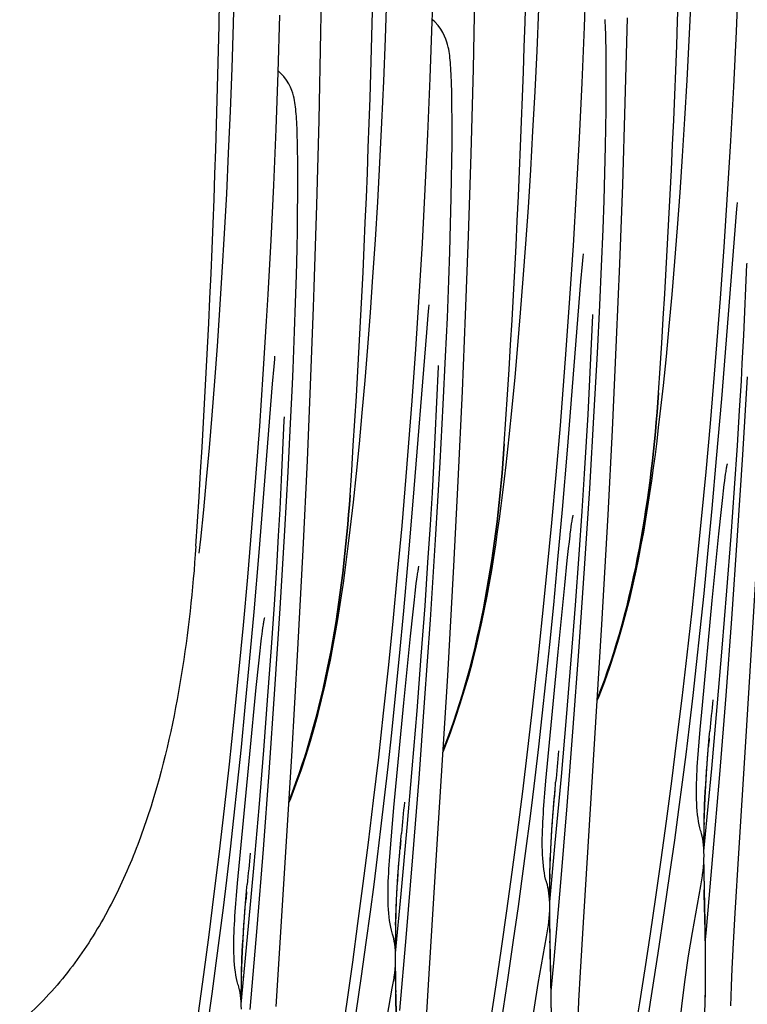
# Model space of a CAD drawing. Units: millimetres. Extents: x 0 to 297, y 0 to 210.
# Drawn here: x 177 to 185, y 98 to 109 of the extents above; entities that cross this region are included whole.
import ezdxf

# ---------------------------------------------------------------- set-up
doc = ezdxf.new("R2010")
doc.units = ezdxf.units.MM
doc.header["$LTSCALE"] = 16.335
doc.layers.get('0').update_dxf_attribs({"linetype": 'CONTINUOUS'})

msp = doc.modelspace()

# ---------------------------------------------------------------- linework, layer by layer
at = {"color": 7, "linetype": 'Continuous'}
for p, q in [((180.8002, 108.557), (180.8117, 109.2988)), ((182.0201, 108.6751), (182.0388, 109.3048)), ((183.6875, 108.6148), (183.7097, 109.2362)), ((185.3515, 108.5631), (185.3771, 109.1759)), ((179.8412, 108.6498), (179.8544, 109.1478)), ((182.47, 108.1545), (182.4899, 109.1181)), ((181.5068, 108.4876), (181.5234, 108.9667)), ((184.8361, 108.467), (184.8574, 108.9149)), ((180.3304, 108.1139), (180.3491, 108.7437)), ((183.1678, 108.3538), (183.1873, 108.814)), ((179.8256, 108.1645), (179.8412, 108.6498)), ((181.9978, 108.0536), (182.0201, 108.6751)), ((184.135, 107.7829), (184.1596, 108.7157)), ((180.7803, 107.5934), (180.8002, 108.557)), ((183.6618, 108.002), (183.6875, 108.6148)), ((183.9225, 108.4695), (183.9202, 108.552)), ((185.3226, 107.9592), (185.3515, 108.5631)), ((181.4881, 108.0212), (181.5068, 108.4876)), ((183.9243, 108.3796), (183.9225, 108.4695)), ((184.813, 108.0313), (184.8361, 108.467)), ((183.1464, 107.9059), (183.1678, 108.3538)), ((183.9255, 108.2825), (183.9243, 108.3796)), ((183.9262, 108.1787), (183.9255, 108.2825)), ((179.808, 107.6916), (179.8256, 108.1645)), ((180.3081, 107.4925), (180.3304, 108.1139)), ((182.4454, 107.2217), (182.47, 108.1545)), ((183.9265, 108.0688), (183.9262, 108.1787)), ((181.4676, 107.5671), (181.4881, 108.0212)), ((181.9721, 107.4408), (181.9978, 108.0536)), ((182.2328, 107.9084), (182.2305, 107.9909)), ((183.633, 107.3981), (183.6618, 108.002)), ((183.9259, 107.8934), (183.9265, 108.0688)), ((184.7885, 107.6079), (184.813, 108.0313)), ((182.2346, 107.8185), (182.2328, 107.9084)), ((183.1233, 107.4701), (183.1464, 107.9059)), ((183.9242, 107.7066), (183.9259, 107.8934)), ((185.2907, 107.3644), (185.3226, 107.9592)), ((182.2358, 107.7214), (182.2346, 107.8185)), ((184.1064, 106.8822), (184.135, 107.7829)), ((179.7884, 107.2315), (179.808, 107.6916)), ((182.2366, 107.6176), (182.2358, 107.7214)), ((183.9214, 107.5093), (183.9242, 107.7066)), ((180.7557, 106.6605), (180.7803, 107.5934)), ((181.4454, 107.1253), (181.4676, 107.5671)), ((182.2368, 107.5076), (182.2366, 107.6176)), ((184.7625, 107.1968), (184.7885, 107.6079)), ((180.2825, 106.8797), (180.3081, 107.4925)), ((181.9433, 106.8369), (181.9721, 107.4408)), ((182.2362, 107.3323), (182.2368, 107.5076)), ((183.0988, 107.0467), (183.1233, 107.4701)), ((183.9175, 107.3027), (183.9214, 107.5093)), ((180.5431, 107.3472), (180.5409, 107.4297)), ((180.5449, 107.2573), (180.5431, 107.3472)), ((182.2345, 107.1455), (182.2362, 107.3323)), ((183.6011, 106.8032), (183.633, 107.3981)), ((185.2559, 106.7789), (185.2907, 107.3644)), ((179.767, 106.7836), (179.7884, 107.2315)), ((180.5462, 107.1602), (180.5449, 107.2573)), ((183.9106, 107.0137), (183.9175, 107.3027)), ((180.5469, 107.0564), (180.5462, 107.1602)), ((181.4216, 106.6958), (181.4454, 107.1253)), ((182.2317, 106.9482), (182.2345, 107.1455)), ((182.4167, 106.3211), (182.4454, 107.2217)), ((184.7353, 106.7984), (184.7625, 107.1968)), ((180.5471, 106.9465), (180.5469, 107.0564)), ((183.0728, 106.6356), (183.0988, 107.0467)), ((183.9017, 106.7109), (183.9106, 107.0137)), ((180.5466, 106.7711), (180.5471, 106.9465)), ((182.2279, 106.7415), (182.2317, 106.9482)), ((180.2536, 106.2757), (180.2825, 106.8797)), ((181.9114, 106.2421), (181.9433, 106.8369)), ((183.5662, 106.2177), (183.6011, 106.8032)), ((184.0744, 106.0154), (184.1064, 106.8822)), ((184.707, 106.4133), (184.7353, 106.7984)), ((179.744, 106.3478), (179.767, 106.7836)), ((180.5449, 106.5843), (180.5466, 106.7711)), ((181.3963, 106.2784), (181.4216, 106.6958)), ((182.221, 106.4526), (182.2279, 106.7415)), ((183.8909, 106.3956), (183.9017, 106.7109)), ((185.2184, 106.2029), (185.2559, 106.7789)), ((180.5421, 106.387), (180.5449, 106.5843)), ((183.0456, 106.2372), (183.0728, 106.6356)), ((185.3548, 106.5747), (185.362, 106.6549)), ((185.3387, 106.3855), (185.3548, 106.5747)), ((180.5382, 106.1803), (180.5421, 106.387)), ((182.2121, 106.1497), (182.221, 106.4526)), ((183.8748, 105.9862), (183.8909, 106.3956)), ((184.6777, 106.0411), (184.707, 106.4133)), ((185.1909, 104.5347), (185.3387, 106.3855)), ((179.7194, 105.9244), (179.744, 106.3478)), ((181.3697, 105.8736), (181.3963, 106.2784)), ((182.3847, 105.4542), (182.4167, 106.3211)), ((180.5313, 105.8914), (180.5382, 106.1803)), ((181.8766, 105.6566), (181.9114, 106.2421)), ((182.2012, 105.8344), (182.2121, 106.1497)), ((183.0173, 105.8521), (183.0456, 106.2372)), ((183.5287, 105.6417), (183.5662, 106.2177)), ((185.1782, 105.6367), (185.2184, 106.2029)), ((183.6652, 106.0135), (183.6724, 106.0938)), ((184.6474, 105.6813), (184.6777, 106.0411)), ((183.6491, 105.8244), (183.6652, 106.0135)), ((183.8558, 105.5621), (183.8748, 105.9862)), ((184.0398, 105.1835), (184.0744, 106.0154)), ((185.4322, 105.2336), (185.4678, 106.0107)), ((185.4678, 106.0107), (185.4685, 106.0231)), ((179.6935, 105.5133), (179.7194, 105.9244)), ((180.5224, 105.5886), (180.5313, 105.8914)), ((181.3419, 105.482), (181.3697, 105.8736)), ((182.1851, 105.425), (182.2012, 105.8344)), ((182.988, 105.48), (183.0173, 105.8521)), ((183.5012, 103.9736), (183.6491, 105.8244)), ((181.839, 105.0806), (181.8766, 105.6566)), ((183.4885, 105.0756), (183.5287, 105.6417)), ((184.6163, 105.3347), (184.6474, 105.6813)), ((185.1135, 104.8064), (185.1782, 105.6367)), ((179.6663, 105.1149), (179.6935, 105.5133)), ((180.5116, 105.2733), (180.5224, 105.5886)), ((180.6866, 104.6818), (180.7193, 105.54)), ((181.9755, 105.4524), (181.9827, 105.5326)), ((183.8298, 105.0363), (183.8558, 105.5621)), ((181.3131, 105.1032), (181.3419, 105.482)), ((181.9594, 105.2632), (181.9755, 105.4524)), ((182.1662, 105.0009), (182.1851, 105.425)), ((182.3501, 104.6223), (182.3847, 105.4542)), ((182.9577, 105.1202), (182.988, 105.48)), ((183.7426, 104.6724), (183.7782, 105.4495)), ((183.7782, 105.4495), (183.7788, 105.4619)), ((180.1684, 104.8062), (180.2046, 105.387)), ((184.5843, 105.0013), (184.6163, 105.3347)), ((180.4954, 104.8638), (180.5116, 105.2733)), ((181.8115, 103.4124), (181.9594, 105.2632)), ((183.9937, 104.1944), (184.0398, 105.1835)), ((185.4164, 104.924), (185.4322, 105.2336)), ((179.638, 104.7298), (179.6663, 105.1149)), ((181.2833, 104.7373), (181.3131, 105.1032)), ((181.7988, 104.5144), (181.839, 105.0806)), ((182.9266, 104.7735), (182.9577, 105.1202)), ((183.4238, 104.2452), (183.4885, 105.0756)), ((180.2858, 104.8912), (180.293, 104.9715)), ((182.1401, 104.4752), (182.1662, 105.0009)), ((183.7951, 104.401), (183.8298, 105.0363)), ((184.5515, 104.6809), (184.5843, 105.0013)), ((180.2697, 104.7021), (180.2858, 104.8912)), ((180.4882, 104.6958), (180.4954, 104.8638)), ((182.0529, 104.1113), (182.0885, 104.8884)), ((182.0885, 104.8884), (182.0891, 104.9008)), ((185.4061, 104.7347), (185.4164, 104.924)), ((180.1296, 104.2351), (180.1684, 104.8062)), ((182.8946, 104.4401), (182.9266, 104.7735)), ((185.0676, 104.2659), (185.1135, 104.8064)), ((185.4224, 103.9218), (185.4741, 104.7765)), ((179.6087, 104.3577), (179.638, 104.7298)), ((180.1218, 102.8512), (180.2697, 104.7021)), ((180.4682, 104.2665), (180.4882, 104.6958)), ((180.6514, 103.8588), (180.6866, 104.6818)), ((181.2526, 104.3842), (181.2833, 104.7373)), ((183.7268, 104.3629), (183.7426, 104.6724)), ((185.387, 104.4087), (185.4061, 104.7347)), ((182.3041, 103.6333), (182.3501, 104.6223)), ((185.1355, 103.8829), (185.1909, 104.5347)), ((181.7341, 103.6841), (181.7988, 104.5144)), ((182.1054, 103.8398), (182.1401, 104.4752)), ((182.8618, 104.1197), (182.8946, 104.4401)), ((179.5784, 103.9979), (179.6087, 104.3577)), ((180.3974, 104.2974), (180.3994, 104.3396)), ((181.221, 104.0439), (181.2526, 104.3842)), ((183.7103, 104.067), (183.7268, 104.3629)), ((183.7447, 103.5531), (183.7951, 104.401)), ((185.3628, 104.0241), (185.387, 104.4087)), ((180.0882, 103.6739), (180.1296, 104.2351)), ((180.368, 103.6495), (180.3974, 104.2974)), ((180.441, 103.7348), (180.4682, 104.2665)), ((183.3779, 103.7047), (183.4238, 104.2452)), ((185.0198, 103.736), (185.0676, 104.2659)), ((182.0371, 103.8017), (182.0529, 104.1113)), ((183.9459, 103.2637), (183.9937, 104.1944)), ((179.5472, 103.6512), (179.5784, 103.9979)), ((181.1886, 103.717), (181.221, 104.0439)), ((183.6892, 103.7155), (183.7103, 104.067)), ((185.3313, 103.5569), (185.3628, 104.0241)), ((183.4459, 103.3217), (183.5012, 103.9736)), ((185.0865, 103.3339), (185.1355, 103.8829)), ((185.3649, 103.0376), (185.4224, 103.9218)), ((180.6049, 102.8812), (180.6514, 103.8588)), ((182.0206, 103.5059), (182.0371, 103.8017)), ((182.055, 102.9919), (182.1054, 103.8398)), ((180.0445, 103.1229), (180.0882, 103.6739)), ((180.4051, 103.093), (180.441, 103.7348)), ((181.1555, 103.4037), (181.1886, 103.717)), ((181.6883, 103.1436), (181.7341, 103.6841)), ((183.3301, 103.1749), (183.3779, 103.7047)), ((183.6626, 103.3032), (183.6892, 103.7155)), ((184.9701, 103.2171), (185.0198, 103.736)), ((185.2243, 103.6376), (185.2293, 103.6757)), ((179.5153, 103.3178), (179.5472, 103.6512)), ((180.3519, 103.3262), (180.368, 103.6495)), ((182.2562, 102.7025), (182.3041, 103.6333)), ((183.6885, 102.6756), (183.7447, 103.5531)), ((185.2112, 103.5291), (185.2192, 103.5964)), ((185.2192, 103.5964), (185.2243, 103.6376)), ((185.2933, 103.0287), (185.3313, 103.5569)), ((181.9995, 103.1543), (182.0206, 103.5059)), ((185.1884, 103.3229), (185.2028, 103.4559)), ((185.2028, 103.4559), (185.2112, 103.5291)), ((181.7562, 102.7606), (181.8115, 103.4124)), ((179.4825, 102.9974), (179.5153, 103.3178)), ((180.336, 103.0336), (180.3519, 103.3262)), ((183.3968, 102.7727), (183.4459, 103.3217)), ((183.6299, 102.8284), (183.6626, 103.3032)), ((183.8783, 102.0614), (183.9459, 103.2637)), ((185.0399, 102.8375), (185.0865, 103.3339)), ((185.1607, 103.0551), (185.1884, 103.3229)), ((179.9986, 102.5824), (180.0445, 103.1229)), ((181.6404, 102.6137), (181.6883, 103.1436)), ((181.9729, 102.742), (181.9995, 103.1543)), ((183.2804, 102.6559), (183.3301, 103.1749)), ((183.5371, 103.0959), (183.542, 103.1323)), ((184.9187, 102.7092), (184.9701, 103.2171)), ((180.3157, 102.6878), (180.336, 103.0336)), ((180.3534, 102.2384), (180.4051, 103.093)), ((183.5321, 103.0563), (183.5371, 103.0959)), ((185.0881, 102.3231), (185.1607, 103.0551)), ((185.2476, 102.4298), (185.2933, 103.0287)), ((185.3009, 102.1224), (185.3649, 103.0376)), ((179.4658, 102.8425), (179.4825, 102.9974)), ((181.9989, 102.1144), (182.055, 102.9919)), ((183.5132, 102.8948), (183.5215, 102.968)), ((180.0665, 102.1994), (180.1218, 102.8512)), ((180.5472, 101.7857), (180.6049, 102.8812)), ((183.4987, 102.7618), (183.5132, 102.8948)), ((183.5892, 102.2749), (183.6299, 102.8284)), ((184.9971, 102.4016), (185.0399, 102.8375)), ((181.7072, 102.2116), (181.7562, 102.7606)), ((181.9402, 102.2673), (181.9729, 102.742)), ((182.1886, 101.5003), (182.2562, 102.7025)), ((183.3503, 102.2763), (183.3968, 102.7727)), ((183.471, 102.494), (183.4987, 102.7618)), ((184.8659, 102.2126), (184.9187, 102.7092)), ((179.9507, 102.0526), (179.9986, 102.5824)), ((180.2899, 102.2811), (180.3157, 102.6878)), ((181.5907, 102.0948), (181.6404, 102.6137)), ((183.2291, 102.1481), (183.2804, 102.6559)), ((183.626, 101.7673), (183.6885, 102.6756)), ((185.4507, 100.7174), (185.5679, 102.6226)), ((181.8318, 102.4068), (181.8398, 102.4741)), ((181.8398, 102.4741), (181.845, 102.5153)), ((181.845, 102.5153), (181.8499, 102.5534)), ((183.3984, 101.7619), (183.471, 102.494)), ((181.8235, 102.3336), (181.8318, 102.4068)), ((184.9553, 101.9959), (184.9971, 102.4016)), ((185.1967, 101.8007), (185.2476, 102.4298)), ((180.2579, 101.8109), (180.2899, 102.2811)), ((181.8091, 102.2006), (181.8235, 102.3336)), ((181.8996, 101.7138), (181.9402, 102.2673)), ((183.3074, 101.8405), (183.3503, 102.2763)), ((183.5426, 101.675), (183.5892, 102.2749)), ((184.979, 101.1754), (185.0881, 102.3231)), ((180.0175, 101.6504), (180.0665, 102.1994)), ((180.2959, 101.3541), (180.3534, 102.2384)), ((181.6606, 101.7151), (181.7072, 102.2116)), ((181.7813, 101.9328), (181.8091, 102.2006)), ((184.8117, 101.7275), (184.8659, 102.2126)), ((179.901, 101.5336), (179.9507, 102.0526)), ((181.5394, 101.5869), (181.5907, 102.0948)), ((181.9364, 101.2061), (181.9989, 102.1144)), ((183.1762, 101.6515), (183.2291, 102.1481)), ((183.761, 100.1562), (183.8783, 102.0614)), ((185.2383, 101.2827), (185.3009, 102.1224)), ((180.1501, 101.913), (180.1553, 101.9542)), ((180.1553, 101.9542), (180.1603, 101.9922)), ((181.7087, 101.2008), (181.7813, 101.9328)), ((184.9151, 101.6222), (184.9553, 101.9959)), ((180.1338, 101.7725), (180.1421, 101.8457)), ((180.1421, 101.8457), (180.1501, 101.913)), ((183.2656, 101.4347), (183.3074, 101.8405)), ((180.1194, 101.6394), (180.1338, 101.7725)), ((180.2195, 101.2811), (180.2579, 101.8109)), ((180.4799, 100.6178), (180.5472, 101.7857)), ((183.2893, 100.6143), (183.3984, 101.7619)), ((183.5648, 100.9338), (183.626, 101.7673)), ((184.7564, 101.2542), (184.8117, 101.7275)), ((185.1419, 101.1578), (185.1967, 101.8007)), ((179.9709, 101.154), (180.0175, 101.6504)), ((180.0917, 101.3717), (180.1194, 101.6394)), ((181.6177, 101.2793), (181.6606, 101.7151)), ((181.8529, 101.1139), (181.8996, 101.7138)), ((183.122, 101.1664), (183.1762, 101.6515)), ((183.4905, 101.0414), (183.5426, 101.675)), ((184.8768, 101.2819), (184.9151, 101.6222)), ((179.8497, 101.0258), (179.901, 101.5336)), ((181.4865, 101.0903), (181.5394, 101.5869)), ((182.0713, 99.5951), (182.1886, 101.5003)), ((183.2254, 101.061), (183.2656, 101.4347)), ((180.019, 100.6396), (180.0917, 101.3717)), ((180.2319, 100.4389), (180.2959, 101.3541)), ((180.1735, 100.6819), (180.2195, 101.2811)), ((181.5759, 100.8736), (181.6177, 101.2793)), ((181.5996, 100.0531), (181.7087, 101.2008)), ((181.8751, 100.3727), (181.9364, 101.2061)), ((184.7001, 100.7927), (184.7564, 101.2542)), ((184.8371, 100.9418), (184.8768, 101.2819)), ((185.1697, 100.4169), (185.2383, 101.2827)), ((179.928, 100.7182), (179.9709, 101.154)), ((181.4324, 100.6052), (181.4865, 101.0903)), ((181.8008, 100.4802), (181.8529, 101.1139)), ((183.0667, 100.693), (183.122, 101.1664)), ((184.9549, 100.9096), (184.979, 101.1754)), ((185.081, 100.4807), (185.1419, 101.1578)), ((179.7969, 100.5292), (179.8497, 101.0258)), ((183.1872, 100.7207), (183.2254, 101.061)), ((183.4344, 100.3948), (183.4905, 101.0414)), ((181.5357, 100.4999), (181.5759, 100.8736)), ((183.4977, 100.0747), (183.5648, 100.9338)), ((184.7999, 100.6367), (184.8371, 100.9418)), ((184.9435, 100.7746), (184.9549, 100.9096)), ((185.0433, 100.6904), (185.0584, 100.8631)), ((185.0584, 100.8628), (185.0611, 100.8927)), ((184.643, 100.3434), (184.7001, 100.7927)), ((184.9363, 100.684), (184.9435, 100.7746)), ((179.8863, 100.3124), (179.928, 100.7182)), ((179.9099, 99.492), (180.019, 100.6396)), ((180.1222, 100.0513), (180.1735, 100.6819)), ((183.0104, 100.2316), (183.0667, 100.693)), ((183.1474, 100.3807), (183.1872, 100.7207)), ((184.9297, 100.5932), (184.9363, 100.684)), ((185.0233, 100.4283), (185.0433, 100.6904)), ((185.0423, 100.6777), (185.0443, 100.7015)), ((185.0443, 100.7015), (185.046, 100.7222)), ((185.3774, 99.5546), (185.4507, 100.7174)), ((179.7427, 100.0441), (179.7969, 100.5292)), ((180.3084, 97.8711), (180.4799, 100.6178)), ((181.377, 100.1318), (181.4324, 100.6052)), ((183.2652, 100.3485), (183.2893, 100.6143)), ((184.7615, 100.3331), (184.7999, 100.6367)), ((180.1692, 99.5992), (180.2319, 100.4389)), ((181.4975, 100.1596), (181.5357, 100.4999)), ((181.7447, 99.8336), (181.8008, 100.4802)), ((185.0024, 99.6482), (185.081, 100.4807)), ((181.8081, 99.5136), (181.8751, 100.3727)), ((183.1102, 100.0755), (183.1474, 100.3807)), ((183.2538, 100.2135), (183.2652, 100.3485)), ((183.368, 99.6678), (183.4344, 100.3948)), ((183.3687, 100.3017), (183.3715, 100.3315)), ((184.5853, 99.9063), (184.643, 100.3434)), ((184.7219, 100.0314), (184.7615, 100.3331)), ((185.0945, 99.5232), (185.1697, 100.4169)), ((179.846, 99.9387), (179.8863, 100.3124)), ((182.9533, 99.7823), (183.0104, 100.2316)), ((183.2466, 100.1229), (183.2538, 100.2135)), ((183.3536, 100.1292), (183.3688, 100.302)), ((181.3208, 99.6704), (181.377, 100.1318)), ((181.4577, 99.8195), (181.4975, 100.1596)), ((183.24, 100.032), (183.2466, 100.1229)), ((183.3337, 99.8671), (183.3536, 100.1292)), ((183.3526, 100.1165), (183.3546, 100.1404)), ((183.3546, 100.1404), (183.3563, 100.161)), ((183.6754, 98.7921), (183.761, 100.1562)), ((179.6874, 99.5707), (179.7427, 100.0441)), ((180.0689, 99.4295), (180.1222, 100.0513)), ((181.5756, 99.7873), (181.5996, 100.0531)), ((183.089, 99.9066), (183.1102, 100.0755)), ((183.4243, 99.1882), (183.4977, 100.0747)), ((184.6763, 99.6965), (184.7219, 100.0314)), ((179.8078, 99.5984), (179.846, 99.9387)), ((183.05, 99.6042), (183.089, 99.9066)), ((184.527, 99.4817), (184.5853, 99.9063)), ((184.9956, 99.6085), (184.9987, 99.8874)), ((181.4206, 99.5144), (181.4577, 99.8195)), ((181.5641, 99.6523), (181.5756, 99.7873)), ((181.6783, 99.1066), (181.7447, 99.8336)), ((182.8956, 99.3452), (182.9533, 99.7823)), ((184.9641, 99.7878), (184.9597, 99.8022)), ((184.9705, 99.7669), (184.9641, 99.7881)), ((181.2637, 99.2211), (181.3208, 99.6704)), ((181.664, 99.5681), (181.6791, 99.7408)), ((181.6791, 99.7405), (181.6818, 99.7704)), ((183.3062, 99.0191), (183.368, 99.6678)), ((184.6244, 99.3279), (184.6763, 99.6965)), ((179.6311, 99.1093), (179.6874, 99.5707)), ((179.768, 99.2584), (179.8078, 99.5984)), ((180.1006, 98.7334), (180.1692, 99.5992)), ((181.5503, 99.4709), (181.5569, 99.5617)), ((181.5569, 99.5617), (181.5641, 99.6523)), ((181.644, 99.306), (181.664, 99.5681)), ((181.6629, 99.5554), (181.6649, 99.5792)), ((181.6649, 99.5792), (181.6667, 99.5999)), ((181.9857, 98.231), (182.0713, 99.5951)), ((183.0096, 99.3028), (183.05, 99.6042)), ((184.9958, 99.5814), (184.9956, 99.6085)), ((184.9959, 99.5803), (185.0024, 99.6482)), ((179.8859, 99.2262), (179.9099, 99.492)), ((181.3821, 99.2108), (181.4206, 99.5144)), ((181.7346, 98.627), (181.8081, 99.5136)), ((184.4685, 99.0698), (184.527, 99.4817)), ((184.9978, 99.3345), (184.9965, 99.4903)), ((185.338, 98.8941), (185.3774, 99.5546)), ((180.0078, 98.7516), (180.0689, 99.4295)), ((182.8373, 98.9205), (182.8956, 99.3452)), ((179.7309, 98.9532), (179.768, 99.2584)), ((182.9633, 98.9678), (183.0096, 99.3028)), ((183.2745, 99.2267), (183.27, 99.241)), ((183.3059, 99.0474), (183.309, 99.3262)), ((184.5659, 98.9257), (184.6244, 99.3279)), ((184.9613, 99.1964), (184.9801, 99.307)), ((185.0091, 98.7972), (184.9978, 99.3345)), ((179.8744, 99.0912), (179.8859, 99.2262)), ((179.9743, 99.0069), (179.9894, 99.1797)), ((179.9894, 99.1794), (179.9921, 99.2092)), ((181.2059, 98.784), (181.2637, 99.2211)), ((181.3425, 98.9091), (181.3821, 99.2108)), ((183.2808, 99.2057), (183.2744, 99.2269)), ((183.3543, 98.3882), (183.4243, 99.1882)), ((184.8711, 98.6848), (184.9613, 99.1964)), ((179.574, 98.66), (179.6311, 99.1093)), ((179.8672, 99.0006), (179.8744, 99.0912)), ((179.9732, 98.9942), (179.9752, 99.0181)), ((179.9752, 99.0181), (179.977, 99.0387)), ((181.6165, 98.4579), (181.6783, 99.1066)), ((183.3061, 99.0203), (183.3059, 99.0474)), ((184.4098, 98.6711), (184.4685, 99.0698)), ((179.6925, 98.6497), (179.7309, 98.9532)), ((179.8606, 98.9097), (179.8672, 99.0006)), ((179.9543, 98.7448), (179.9743, 99.0069)), ((182.7788, 98.5086), (182.8373, 98.9205)), ((182.9106, 98.5992), (182.9633, 98.9678)), ((183.3081, 98.7734), (183.3069, 98.9292)), ((184.4953, 98.4562), (184.5659, 98.9257)), ((181.297, 98.5742), (181.3425, 98.9091)), ((185.3204, 98.571), (185.338, 98.8941)), ((179.9268, 97.8968), (180.0078, 98.7516)), ((180.0255, 97.8397), (180.1006, 98.7334)), ((181.1477, 98.3594), (181.2059, 98.784)), ((181.6162, 98.4862), (181.6193, 98.7651)), ((183.2716, 98.6352), (183.2904, 98.7459)), ((183.3194, 98.236), (183.3081, 98.7734)), ((183.6436, 98.2486), (183.6754, 98.7921)), ((179.5162, 98.2229), (179.574, 98.66)), ((179.6528, 98.348), (179.6925, 98.6497)), ((181.5848, 98.6655), (181.5803, 98.6799)), ((181.5911, 98.6446), (181.5847, 98.6658)), ((181.6646, 97.827), (181.7346, 98.627)), ((182.8462, 98.1634), (182.9106, 98.5992)), ((183.1814, 98.1237), (183.2716, 98.6352)), ((184.3513, 98.2857), (184.4098, 98.6711)), ((181.245, 98.2056), (181.297, 98.5742)), ((181.6165, 98.4591), (181.6162, 98.4862)), ((182.7202, 98.1099), (182.7788, 98.5086)), ((185.3096, 98.3539), (185.3204, 98.571)), ((183.3228, 98.0416), (183.3543, 98.3882)), ((184.412, 97.9183), (184.4953, 98.4562)), ((179.6073, 98.013), (179.6528, 98.348)), ((181.0891, 97.9475), (181.1477, 98.3594)), ((181.6184, 98.2122), (181.6172, 98.368)), ((184.2929, 97.914), (184.3513, 98.2857)), ((179.458, 97.7982), (179.5162, 98.2229)), ((179.9266, 97.9251), (179.9296, 98.2039)), ((181.1865, 97.8034), (181.245, 98.2056)), ((181.582, 98.0741), (181.6007, 98.1847)), ((181.6297, 97.6749), (181.6184, 98.2122)), ((181.954, 97.6874), (181.9857, 98.231)), ((182.7695, 97.66), (182.8462, 98.1634)), ((183.6269, 97.9351), (183.6436, 98.2486)), ((179.8951, 98.1044), (179.8907, 98.1187)), ((179.9014, 98.0834), (179.895, 98.1046)), ((181.4918, 97.5625), (181.582, 98.0741)), ((182.6616, 97.7245), (182.7202, 98.1099)), ((184.9756, 96.4408), (185.0133, 98.0701)), ((185.2941, 97.9834), (185.2983, 98.0976)), ((179.5554, 97.6445), (179.6073, 98.013)), ((181.0305, 97.5487), (181.0891, 97.9475)), ((185.2907, 97.8786), (185.2941, 97.9834)), ((179.9268, 97.898), (179.9266, 97.9251)), ((183.6167, 97.7251), (183.6269, 97.9351)), ((184.235, 97.5561), (184.2929, 97.914)), ((184.3416, 97.4764), (184.412, 97.9183))]:
    msp.add_line(p, q, dxfattribs=at)
for points in [[(182.1692, 108.4807), (182.155, 108.5147), (182.1362, 108.5522), (182.1121, 108.5917), (182.0828, 108.6312), (182.0474, 108.67), (182.0206, 108.6938)], [(183.9202, 108.552), (183.9189, 108.5905), (183.9174, 108.6271), (183.9158, 108.6619), (183.9141, 108.695)], [(182.2244, 108.1338), (182.2226, 108.1652), (182.2206, 108.1949), (182.2184, 108.2231), (182.216, 108.2499), (182.2134, 108.2755), (182.2106, 108.2999), (182.2075, 108.3235), (182.2038, 108.3472), (182.1996, 108.3708), (182.1946, 108.3948), (182.1883, 108.421), (182.1799, 108.4497), (182.1692, 108.4807)], [(180.4795, 107.9196), (180.4654, 107.9536), (180.4466, 107.991), (180.4225, 108.0305), (180.3931, 108.07), (180.3578, 108.1088), (180.331, 108.1326)], [(182.2305, 107.9909), (182.2292, 108.0293), (182.2278, 108.0659), (182.2262, 108.1007), (182.2244, 108.1338)], [(180.5348, 107.5727), (180.5329, 107.604), (180.5309, 107.6338), (180.5287, 107.662), (180.5263, 107.6887), (180.5238, 107.7143), (180.5209, 107.7388), (180.5178, 107.7623), (180.5142, 107.786), (180.51, 107.8096), (180.505, 107.8336), (180.4986, 107.8598), (180.4903, 107.8886), (180.4795, 107.9196)], [(180.5409, 107.4297), (180.5395, 107.4682), (180.5381, 107.5048), (180.5365, 107.5396), (180.5348, 107.5727)], [(185.362, 106.6549), (185.3649, 106.6851), (185.3652, 106.6879)], [(180.7193, 105.54), (180.727, 105.7599), (180.7557, 106.6605)], [(180.2046, 105.387), (180.2217, 105.6809), (180.2536, 106.2757)], [(183.6724, 106.0938), (183.6752, 106.1239), (183.6755, 106.1268)], [(181.9827, 105.5326), (181.9855, 105.5628), (181.9858, 105.5656)], [(180.293, 104.9715), (180.2959, 105.0016), (180.2961, 105.0045)], [(183.8281, 101.2272), (183.8478, 101.2754), (183.9087, 101.4354), (183.9649, 101.5941), (184.0166, 101.751), (184.0643, 101.9057), (184.1082, 102.0582), (184.1487, 102.2087), (184.1862, 102.3573), (184.2208, 102.5037), (184.2528, 102.6484), (184.2826, 102.792), (184.3103, 102.9342), (184.3361, 103.0749), (184.3603, 103.2156), (184.3832, 103.3569), (184.4047, 103.4972), (184.4251, 103.6377), (184.4448, 103.7806), (184.4638, 103.9253), (184.4822, 104.0716), (184.5002, 104.221), (184.5178, 104.373), (184.5515, 104.6809)], [(182.1384, 100.666), (182.1582, 100.7143), (182.219, 100.8742), (182.2752, 101.0329), (182.327, 101.1899), (182.3746, 101.3446), (182.4185, 101.497), (182.4591, 101.6476), (182.4965, 101.7962), (182.5311, 101.9426), (182.5631, 102.0873), (182.5929, 102.2308), (182.6206, 102.3731), (182.6464, 102.5137), (182.6706, 102.6545), (182.6935, 102.7958), (182.715, 102.936), (182.7354, 103.0765), (182.7551, 103.2195), (182.7741, 103.3641), (182.7925, 103.5104), (182.8105, 103.6599), (182.8281, 103.8118), (182.8618, 104.1197)], [(185.2293, 103.6757), (185.234, 103.7103), (185.2363, 103.7262), (185.2385, 103.7412), (185.2407, 103.7552), (185.2428, 103.7681), (185.2447, 103.7799), (185.2466, 103.7906), (185.2484, 103.8001), (185.25, 103.8083), (185.2514, 103.8153), (185.2527, 103.8207), (185.2532, 103.8228)], [(180.4487, 100.1048), (180.4685, 100.1531), (180.5293, 100.3131), (180.5855, 100.4717), (180.6373, 100.6287), (180.685, 100.7834), (180.7288, 100.9359), (180.7694, 101.0864), (180.8068, 101.235), (180.8414, 101.3814), (180.8734, 101.5261), (180.9032, 101.6697), (180.931, 101.8119), (180.9567, 101.9526), (180.9809, 102.0933), (181.0039, 102.2346), (181.0253, 102.3749), (181.0457, 102.5154), (181.0654, 102.6583), (181.0844, 102.803), (181.1028, 102.9493), (181.1208, 103.0987), (181.1555, 103.4037)], [(183.542, 103.1323), (183.5466, 103.1651), (183.5489, 103.18), (183.551, 103.194), (183.5531, 103.2069), (183.5551, 103.2187), (183.5569, 103.2295), (183.5587, 103.2389), (183.5603, 103.2472), (183.5618, 103.2541), (183.563, 103.2595), (183.5635, 103.2617)], [(183.5215, 102.968), (183.5295, 103.0353), (183.5321, 103.0563)], [(181.8499, 102.5534), (181.8547, 102.588), (181.857, 102.6039), (181.8592, 102.6189), (181.8614, 102.6329), (181.8634, 102.6458), (181.8654, 102.6576), (181.8673, 102.6683), (181.869, 102.6778), (181.8706, 102.686), (181.8721, 102.693), (181.8733, 102.6984), (181.8738, 102.7005)], [(180.1603, 101.9922), (180.165, 102.0268), (180.1673, 102.0428), (180.1695, 102.0577), (180.1717, 102.0717), (180.1737, 102.0846), (180.1757, 102.0964), (180.1776, 102.1072), (180.1793, 102.1166), (180.181, 102.1248), (180.1824, 102.1318), (180.1836, 102.1372), (180.1841, 102.1394)], [(184.9375, 99.8996), (184.9318, 99.9369), (184.9269, 99.976), (184.9229, 100.0166), (184.9197, 100.0582), (184.9174, 100.1008), (184.9159, 100.144), (184.915, 100.1878), (184.9148, 100.232), (184.9152, 100.2766), (184.9161, 100.3214), (184.9175, 100.3664), (184.9192, 100.4116), (184.9214, 100.4569), (184.9239, 100.5023), (184.9266, 100.5477), (184.9297, 100.5932)], [(184.9987, 99.8874), (185.0081, 100.1618), (185.0233, 100.4283)], [(183.2479, 99.3384), (183.2421, 99.3757), (183.2372, 99.4149), (183.2332, 99.4554), (183.2301, 99.497), (183.2278, 99.5396), (183.2262, 99.5829), (183.2254, 99.6267), (183.2252, 99.6709), (183.2255, 99.7155), (183.2264, 99.7603), (183.2278, 99.8053), (183.2296, 99.8504), (183.2317, 99.8957), (183.2342, 99.9411), (183.237, 99.9866), (183.24, 100.032)], [(184.9597, 99.8022), (184.9517, 99.8314), (184.9442, 99.8642), (184.9375, 99.8996)], [(183.309, 99.3262), (183.3184, 99.6006), (183.3337, 99.8671)], [(184.997, 99.5284), (184.9964, 99.5681), (184.9947, 99.6063), (184.9919, 99.6428), (184.9881, 99.677), (184.9832, 99.7089), (184.9774, 99.7387), (184.9705, 99.7669)], [(181.5582, 98.7773), (181.5524, 98.8146), (181.5475, 98.8537), (181.5435, 98.8943), (181.5404, 98.9359), (181.5381, 98.9784), (181.5365, 99.0217), (181.5357, 99.0655), (181.5355, 99.1097), (181.5358, 99.1543), (181.5367, 99.1991), (181.5381, 99.2441), (181.5399, 99.2893), (181.5421, 99.3346), (181.5445, 99.38), (181.5473, 99.4254), (181.5503, 99.4709)], [(184.9919, 99.4037), (184.9948, 99.4457), (184.9965, 99.4874), (184.997, 99.5284)], [(185.0125, 98.6027), (185.0229, 98.7163), (185.0945, 99.5232)], [(184.98, 99.3067), (184.9822, 99.3205), (184.9877, 99.3617), (184.9919, 99.4037)], [(181.6193, 98.7651), (181.6287, 99.0394), (181.644, 99.306)], [(183.27, 99.241), (183.2621, 99.2702), (183.2546, 99.3031), (183.2479, 99.3384)], [(183.3074, 98.9672), (183.3067, 99.0069), (183.305, 99.0451), (183.3022, 99.0816), (183.2984, 99.1159), (183.2936, 99.1478), (183.2877, 99.1776), (183.2808, 99.2057)], [(179.8685, 98.2161), (179.8627, 98.2534), (179.8578, 98.2926), (179.8539, 98.3331), (179.8507, 98.3747), (179.8484, 98.4173), (179.8469, 98.4606), (179.846, 98.5044), (179.8458, 98.5486), (179.8462, 98.5932), (179.8471, 98.638), (179.8484, 98.6829), (179.8502, 98.7281), (179.8524, 98.7734), (179.8549, 98.8188), (179.8576, 98.8643), (179.8606, 98.9097)], [(183.3022, 98.8426), (183.3051, 98.8846), (183.3068, 98.9262), (183.3074, 98.9672)], [(183.2903, 98.7455), (183.2925, 98.7594), (183.298, 98.8006), (183.3022, 98.8426)], [(179.9296, 98.2039), (179.9391, 98.4783), (179.9543, 98.7448)], [(181.5803, 98.6799), (181.5724, 98.7091), (181.5649, 98.7419), (181.5582, 98.7773)], [(185.0133, 98.0701), (185.0151, 98.3002), (185.0135, 98.5415), (185.0091, 98.7972)], [(181.6177, 98.4061), (181.6171, 98.4458), (181.6153, 98.484), (181.6125, 98.5205), (181.6087, 98.5547), (181.6039, 98.5866), (181.5981, 98.6164), (181.5911, 98.6446)], [(184.6725, 96.6138), (184.6768, 96.8674), (184.6875, 97.1247), (184.7046, 97.3846), (184.7278, 97.6459), (184.7565, 97.9075), (184.7903, 98.1682), (184.8288, 98.4275), (184.8711, 98.6848)], [(181.6125, 98.2814), (181.6155, 98.3234), (181.6172, 98.3651), (181.6177, 98.4061)], [(181.6006, 98.1844), (181.6028, 98.1982), (181.6083, 98.2394), (181.6125, 98.2814)], [(185.2983, 98.0976), (185.3064, 98.2863), (185.3096, 98.3539)], [(179.8907, 98.1187), (179.8827, 98.1479), (179.8752, 98.1808), (179.8685, 98.2161)], [(183.3236, 97.5089), (183.3254, 97.739), (183.3239, 97.9803), (183.3194, 98.236)], [(179.928, 97.8449), (179.9274, 97.8846), (179.9257, 97.9228), (179.9229, 97.9593), (179.919, 97.9936), (179.9142, 98.0255), (179.9084, 98.0553), (179.9014, 98.0834)], [(182.9828, 96.0526), (182.9871, 96.3062), (182.9978, 96.5636), (183.0149, 96.8235), (183.0381, 97.0848), (183.0668, 97.3463), (183.1007, 97.6071), (183.1391, 97.8663), (183.1814, 98.1237)]]:
    msp.add_lwpolyline(points, dxfattribs=at)
for centre, radius, start, end in [((62.6895, 112.909), 122.0917, 356.098768, 4.277727), ((60.9998, 112.3479), 122.0917, 356.098768, 4.277727), ((59.3101, 111.7867), 122.0917, 356.098768, 4.277727), ((57.6204, 111.2256), 122.0917, 356.098768, 4.277727), ((241.9161, 95.6648), 57.0949, 174.40024, 174.74639), ((210.6342, 98.5355), 25.6815, 174.90986, 175.1156), ((240.2265, 95.1037), 57.0949, 174.40024, 174.74639), ((208.9445, 97.9744), 25.6815, 174.90986, 175.1156), ((238.5368, 94.5425), 57.0949, 174.40024, 174.74639), ((196.8446, 99.5875), 11.8512, 178.55279, 179.31015), ((207.2549, 97.4132), 25.6815, 174.90986, 175.1156), ((197.793, 99.577), 12.7996, 179.31412, 179.80653), ((236.8471, 93.9814), 57.0949, 174.40024, 174.74639), ((203.8782, 99.604), 18.885, 180.52443, 180.90157), ((195.155, 99.0264), 11.8512, 178.55279, 179.31015), ((211.2963, 99.7244), 26.304, 180.90959, 181.24817), ((205.5652, 96.8521), 25.6815, 174.90986, 175.1156), ((196.1033, 99.0158), 12.7996, 179.31412, 179.80653), ((202.1886, 99.0429), 18.885, 180.52443, 180.90157), ((193.4653, 98.4652), 11.8512, 178.55279, 179.31015), ((209.6066, 99.1633), 26.304, 180.90959, 181.24817), ((194.4137, 98.4547), 12.7996, 179.31412, 179.80653), ((200.4989, 98.4817), 18.885, 180.52443, 180.90157), ((191.7756, 97.904), 11.8512, 178.55279, 179.31015), ((207.9169, 98.6021), 26.304, 180.90959, 181.24817), ((172.0967, 98.2578), 12.9179, 359.36893, 359.69854), ((192.724, 97.8935), 12.7996, 179.31412, 179.80653), ((171.6216, 98.2642), 13.3929, 359.0402, 359.36427), ((168.9927, 98.3121), 16.0223, 358.55697, 358.91894), ((170.5669, 98.2812), 14.4478, 358.92358, 359.04257)]:
    msp.add_arc(centre, radius, start, end, dxfattribs=at)
for points, knots in [([(184.4983, 104.6023), (184.4594, 104.032), (184.3623, 103.1774), (184.112, 102.0609), (183.9347, 101.516), (183.8296, 101.2503)], [0, 0, 0, 0, 0.4999859, 0.7500277, 1, 1, 1, 1]), ([(183.8297, 101.2505), (184.0397, 101.7814), (184.33, 102.8952), (184.4594, 104.0321), (184.4983, 104.6023)], [0, 0, 0, 0, 0.4997316, 1, 1, 1, 1]), ([(182.8086, 104.0412), (182.7697, 103.4709), (182.6726, 102.6163), (182.4223, 101.4998), (182.245, 100.9548), (182.1399, 100.6891)], [0, 0, 0, 0, 0.4999859, 0.7500277, 1, 1, 1, 1]), ([(182.14, 100.6893), (182.35, 101.2203), (182.6403, 102.3341), (182.7697, 103.4709), (182.8086, 104.0412)], [0, 0, 0, 0, 0.4997316, 1, 1, 1, 1]), ([(181.1189, 103.48), (181.08, 102.9097), (180.9829, 102.0551), (180.7326, 100.9386), (180.5554, 100.3937), (180.4502, 100.1279)], [0, 0, 0, 0, 0.4999859, 0.7500277, 1, 1, 1, 1]), ([(180.4503, 100.1282), (180.6603, 100.6591), (180.9507, 101.7729), (181.08, 102.9098), (181.1189, 103.48)], [0, 0, 0, 0, 0.4997316, 1, 1, 1, 1]), ([(179.4293, 102.9189), (179.3969, 102.4444), (179.296, 101.4977), (179.0409, 100.3323), (178.7211, 99.4355), (178.4092, 98.7923), (178.0111, 98.1979), (177.6802, 97.8521), (177.4994, 97.6981)], [0, 0, 0, 0, 0.2501152, 0.5000977, 0.6251293, 0.7501259, 0.8750792, 1, 1, 1, 1]), ([(184.9972, 99.8868), (184.9989, 99.9519), (185.0077, 100.2159), (185.0257, 100.4794), (185.0423, 100.6777)], [0, 0, 0, 0, 0.2465759, 1, 1, 1, 1]), ([(183.3076, 99.3257), (183.3092, 99.3908), (183.318, 99.6547), (183.336, 99.9183), (183.3526, 100.1165)], [0, 0, 0, 0, 0.2465759, 1, 1, 1, 1]), ([(181.6179, 98.7645), (181.6195, 98.8296), (181.6283, 99.0935), (181.6464, 99.3571), (181.6629, 99.5554)], [0, 0, 0, 0, 0.2465759, 1, 1, 1, 1]), ([(185.0144, 98.1899), (185.0148, 98.2703), (185.0136, 98.5909), (185.0037, 98.9114), (184.9985, 99.1515)], [0, 0, 0, 0, 0.2509182, 1, 1, 1, 1]), ([(179.9282, 98.2034), (179.9299, 98.2685), (179.9386, 98.5324), (179.9567, 98.796), (179.9732, 98.9942)], [0, 0, 0, 0, 0.2465759, 1, 1, 1, 1]), ([(183.3247, 97.6287), (183.3251, 97.7092), (183.324, 98.0298), (183.314, 98.3502), (183.3089, 98.5903)], [0, 0, 0, 0, 0.2509182, 1, 1, 1, 1]), ([(181.635, 97.0676), (181.6354, 97.148), (181.6343, 97.4686), (181.6244, 97.7891), (181.6192, 98.0291)], [0, 0, 0, 0, 0.2509182, 1, 1, 1, 1])]:
    msp.add_open_spline(points, degree=3, knots=knots, dxfattribs=at)

doc.saveas('drawing.dxf')
